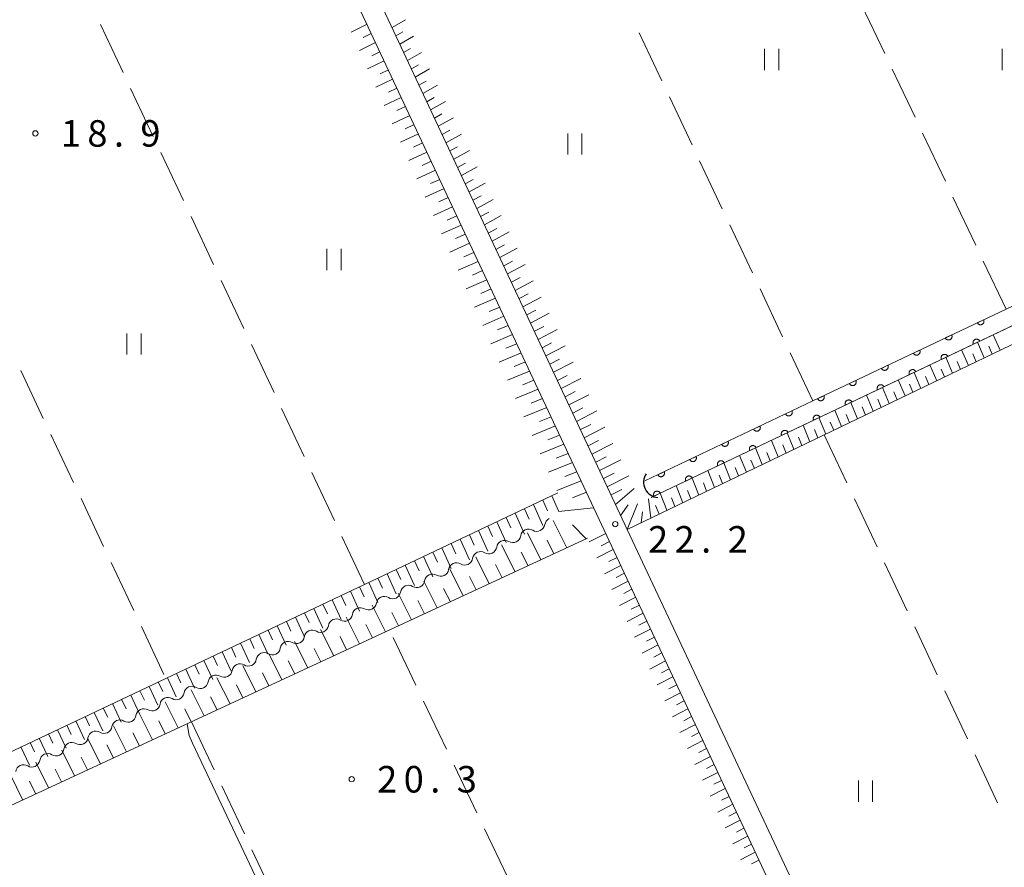
# Model space of a CAD drawing. Units: millimetres. Extents: x -78000 to -76000, y 37500 to 39000.
# Drawn here: x -77333 to -77194, y 37828 to 37948 of the extents above; entities that cross this region are included whole.
import ezdxf

# ---------------------------------------------------------------- set-up
doc = ezdxf.new("R2010")
doc.units = ezdxf.units.MM
for name, color, linetype, lineweight in [('210100_道路縁（街区線）', 7, 'Continuous', 15), ('421906_坑口（真形）', 7, 'Continuous', 30), ('510100_水涯線（河川、湖池等）（海岸線）', 7, 'Continuous', 15), ('510200_一条河川、細流', 7, 'Continuous', 15), ('610111_人工斜面(上)', 7, 'Continuous', 9), ('610199_人工斜面(中)', 7, 'Continuous', 9), ('611000_被覆(直)', 7, 'Continuous', 20), ('630200_耕地界', 7, 'Continuous', 9), ('631100_田', 7, 'Continuous', 9), ('710100_等高線（計曲線）', 7, 'Continuous', 20), ('731200_図化機測定による標高点', 7, 'Continuous', 20), ('731207_図化機測定による標高点（注記）', 7, 'Continuous', 20)]:
    doc.layers.add(name, color=color, linetype=linetype, lineweight=lineweight)
doc.styles.add('Style-WORKING', font='txt')

msp = doc.modelspace()

# ---------------------------------------------------------------- linework, layer by layer
at = {"layer": '210100_道路縁（街区線）', "flags": 128}
for points in [[(-77223.15, 37971.71), (-77199.09, 37981.98), (-77192.19, 37984.92), (-77176.38, 37991.93), (-77168.11, 37996.48), (-77171.09, 37999.35), (-77175.69, 38002.3), (-77182.15, 38006.02), (-77182.21, 38006.07), (-77186.89, 38009.75), (-77187.39, 38010.14), (-77193, 38015.06), (-77196.02, 38019.86), (-77196.62, 38021.76), (-77216.89, 38011.78), (-77225.08, 38007.75), (-77246.67, 37997.69), (-77293.83, 37974.77), (-77279.47, 37944.14), (-77247.53, 37876.02), (-77212.24, 37800.76)], [(-77333.75, 37743.81), (-77331.26, 37742.12), (-77328.37, 37739.32), (-77324.24, 37735.1), (-77324.06, 37734.92), (-77322.31, 37734.2), (-77319.37, 37733.93), (-77314.73, 37735), (-77216.63, 37780.47), (-77212.93, 37783.32), (-77211.78, 37787.55), (-77211.7, 37790.14), (-77212.45, 37793.65), (-77214.96, 37799.49), (-77295.95, 37972.22), (-77297.9, 37973.04)]]:
    msp.add_lwpolyline(points, dxfattribs=at)
at = {"layer": '421906_坑口（真形）'}
msp.add_arc((-77243.057709, 37882.675875), 2.165048, 146.051623, 266.053079, dxfattribs=at)
at = {"layer": '510100_水涯線（河川、湖池等）（海岸線）', "flags": 128}
for points in [[(-77125.29, 37939.85), (-77125.5, 37939.75), (-77165.78, 37920.59), (-77194.01, 37907.15), (-77221.31, 37894.16), (-77245.03, 37882.88)], [(-77123.68, 37937.85), (-77244.16, 37880.52)]]:
    msp.add_lwpolyline(points, dxfattribs=at)
at = {"layer": '510200_一条河川、細流', "extrusion": (0, 0, -1)}
for centre, start, end in [((77258.068275, 37876.513569), 8.79941, 64.969771), ((77261.466092, 37874.926958), 64.969771, 121.140132), ((77261.466092, 37874.926958), 8.79941, 64.969771), ((77264.86391, 37873.340347), 8.79941, 64.969771), ((77264.86391, 37873.340347), 64.969771, 121.140132), ((77268.261727, 37871.753735), 8.79941, 64.969771), ((77268.261727, 37871.753735), 64.969771, 121.140132), ((77271.659545, 37870.167124), 8.79941, 64.969771), ((77271.659545, 37870.167124), 64.969771, 121.140132), ((77275.057363, 37868.580512), 8.79941, 64.969771), ((77275.057363, 37868.580512), 64.969771, 121.140132), ((77278.45518, 37866.993901), 8.79941, 64.969771), ((77278.45518, 37866.993901), 64.969771, 121.140132), ((77281.853001, 37865.406894), 8.814973, 64.985334), ((77281.852998, 37865.40729), 64.969771, 121.140132), ((77285.25125, 37863.821205), 64.985334, 121.155695), ((77285.25125, 37863.821205), 8.814973, 64.985334), ((77288.649498, 37862.235517), 8.814973, 64.985334), ((77288.649498, 37862.235517), 64.985334, 121.155695), ((77292.047747, 37860.649829), 8.814973, 64.985334), ((77292.047747, 37860.649829), 64.985334, 121.155695), ((77295.445995, 37859.06414), 8.814973, 64.985334), ((77295.445995, 37859.06414), 64.985334, 121.155695), ((77298.844243, 37857.478452), 8.814973, 64.985334), ((77298.844243, 37857.478452), 64.985334, 121.155695), ((77302.242492, 37855.892764), 8.814973, 64.985334), ((77302.242492, 37855.892764), 64.985334, 121.155695), ((77305.64074, 37854.307075), 8.814973, 64.985334), ((77305.64074, 37854.307075), 64.985334, 121.155695), ((77309.038989, 37852.721387), 64.985334, 121.155695), ((77309.038989, 37852.721387), 8.814973, 64.985334), ((77312.437035, 37851.135527), 8.804831, 64.975192), ((77312.437237, 37851.135699), 64.985334, 121.155695), ((77315.835002, 37849.549237), 8.804831, 64.975192), ((77315.835002, 37849.549237), 64.975192, 121.145553), ((77319.23297, 37847.962948), 8.804831, 64.975192), ((77319.23297, 37847.962948), 64.975192, 121.145553), ((77322.630938, 37846.376658), 8.804831, 64.975192), ((77322.630938, 37846.376658), 64.975192, 121.145553), ((77326.028905, 37844.790368), 8.804831, 64.975192), ((77326.028905, 37844.790368), 64.975192, 121.145553), ((77329.426873, 37843.204078), 8.804831, 64.975192), ((77329.426873, 37843.204078), 64.975192, 121.145553), ((77332.824841, 37841.617788), 64.975192, 121.145553), ((77332.824841, 37841.617788), 8.804831, 64.975192)]:
    msp.add_arc(centre, 1.127969, start, end, dxfattribs=at)
at = {"layer": '510200_一条河川、細流'}
for centre, start, end in [((-77260.29936, 37876.859949), 238.910621, 351.149837), ((-77263.697177, 37875.273337), 238.910621, 351.149837), ((-77267.094995, 37873.686726), 238.910621, 351.149837), ((-77270.492812, 37872.100115), 238.910621, 351.149837), ((-77273.89063, 37870.513503), 238.910621, 351.149837), ((-77277.288448, 37868.926892), 238.910621, 351.149837), ((-77280.686265, 37867.34028), 238.910621, 351.149837), ((-77284.083992, 37865.753879), 238.895057, 351.134274), ((-77287.48224, 37864.168191), 238.895057, 351.134274), ((-77290.880489, 37862.582503), 238.895057, 351.134274), ((-77294.278737, 37860.996814), 238.895057, 351.134274), ((-77297.676986, 37859.411126), 238.895057, 351.134274), ((-77301.075234, 37857.825437), 238.895057, 351.134274), ((-77304.473483, 37856.239749), 238.895057, 351.134274), ((-77307.871731, 37854.654061), 238.895057, 351.134274), ((-77311.26998, 37853.068372), 238.895057, 351.134274), ((-77314.668087, 37851.482118), 238.9052, 351.144416), ((-77318.066054, 37849.895828), 238.9052, 351.144416), ((-77321.464022, 37848.309538), 238.9052, 351.144416), ((-77324.86199, 37846.723248), 238.9052, 351.144416), ((-77328.259958, 37845.136958), 238.9052, 351.144416), ((-77331.657925, 37843.550668), 238.9052, 351.144416)]:
    msp.add_arc(centre, 1.129844, start, end, dxfattribs=at)
at = {"layer": '610111_人工斜面(上)', "flags": 128}
for points in [[(-77122.33, 37936.15), (-77247.53, 37876.02), (-77279.47, 37944.14), (-77293.83, 37974.77)], [(-77297.9, 37973.04), (-77295.95, 37972.22), (-77214.96, 37799.49), (-77212.45, 37793.65), (-77211.7, 37790.14), (-77211.78, 37787.55), (-77212.93, 37783.32), (-77216.63, 37780.47), (-77314.73, 37735), (-77319.37, 37733.93), (-77322.31, 37734.2), (-77324.06, 37734.92), (-77324.24, 37735.1), (-77328.37, 37739.32), (-77331.26, 37742.12), (-77333.75, 37743.81), (-77353.88, 37751.59)], [(-77453.09, 37788.55), (-77424.83, 37801.92), (-77396.33, 37815.4), (-77368.8, 37828.43), (-77340.42, 37841.85), (-77312.73, 37854.95), (-77284.64, 37868.24), (-77257.33, 37881.17)], [(-77253.15, 37874.76), (-77392.36, 37810.24), (-77369.42, 37759.04)]]:
    msp.add_lwpolyline(points, dxfattribs=at)
at = {"layer": '610199_人工斜面(中)', "flags": 128}
for points in [[(-77284.3, 37947.39), (-77286.54, 37946.3)], [(-77280.77, 37946.92), (-77278.86, 37948.01)], [(-77283.7, 37946.1), (-77284.83, 37945.55)], [(-77280.23, 37945.75), (-77279.26, 37946.31)], [(-77279.68, 37944.59), (-77277.74, 37945.7)], [(-77283.09, 37944.81), (-77285.38, 37943.71)], [(-77282.49, 37943.52), (-77283.64, 37942.96)], [(-77279.14, 37943.43), (-77278.16, 37943.99)], [(-77278.59, 37942.27), (-77276.62, 37943.39)], [(-77281.89, 37942.23), (-77284.22, 37941.11)], [(-77278.04, 37941.11), (-77277.05, 37941.67)], [(-77281.28, 37940.94), (-77282.46, 37940.38)], [(-77277.5, 37939.94), (-77275.49, 37941.08)], [(-77280.68, 37939.65), (-77283.05, 37938.52)], [(-77276.96, 37938.78), (-77275.94, 37939.36)], [(-77276.41, 37937.62), (-77274.36, 37938.78)], [(-77280.07, 37938.36), (-77281.27, 37937.8)], [(-77279.47, 37937.07), (-77281.89, 37935.93)], [(-77275.87, 37936.46), (-77274.83, 37937.04)], [(-77275.32, 37935.3), (-77273.23, 37936.47)], [(-77278.86, 37935.79), (-77280.09, 37935.21)], [(-77274.78, 37934.14), (-77273.72, 37934.73)], [(-77278.26, 37934.5), (-77280.73, 37933.34)], [(-77277.65, 37933.21), (-77278.9, 37932.63)], [(-77274.23, 37932.98), (-77272.1, 37934.17)], [(-77277.05, 37931.92), (-77279.57, 37930.75)], [(-77273.69, 37931.82), (-77272.61, 37932.42)], [(-77273.15, 37930.66), (-77270.97, 37931.86)], [(-77276.45, 37930.63), (-77277.72, 37930.04)], [(-77275.84, 37929.34), (-77278.41, 37928.16)], [(-77272.6, 37929.5), (-77271.51, 37930.1)], [(-77272.06, 37928.34), (-77269.84, 37929.56)], [(-77275.24, 37928.05), (-77276.53, 37927.46)], [(-77271.51, 37927.18), (-77270.4, 37927.79)], [(-77274.63, 37926.76), (-77277.25, 37925.57)], [(-77270.97, 37926.02), (-77268.72, 37927.26)], [(-77274.03, 37925.47), (-77275.35, 37924.88)], [(-77270.43, 37924.86), (-77269.29, 37925.48)], [(-77269.88, 37923.7), (-77267.59, 37924.95)], [(-77273.42, 37924.19), (-77276.08, 37922.98)], [(-77272.82, 37922.9), (-77274.16, 37922.29)], [(-77269.34, 37922.54), (-77268.18, 37923.17)], [(-77268.79, 37921.38), (-77266.46, 37922.65)], [(-77272.22, 37921.61), (-77274.92, 37920.39)], [(-77268.25, 37920.22), (-77267.07, 37920.86)], [(-77271.61, 37920.32), (-77272.98, 37919.71)], [(-77267.71, 37919.06), (-77265.33, 37920.35)], [(-77271.01, 37919.03), (-77273.76, 37917.8)], [(-77267.17, 37917.9), (-77265.97, 37918.55)], [(-77266.62, 37916.74), (-77264.21, 37918.05)], [(-77269.8, 37916.45), (-77272.6, 37915.21)], [(-77270.4, 37917.74), (-77271.79, 37917.13)], [(-77269.19, 37915.16), (-77270.61, 37914.54)], [(-77266.08, 37915.59), (-77264.86, 37916.24)], [(-77265.54, 37914.43), (-77263.08, 37915.75)], [(-77268.59, 37913.87), (-77271.44, 37912.63)], [(-77264.99, 37913.27), (-77263.75, 37913.93)], [(-77267.98, 37912.58), (-77269.42, 37911.96)], [(-77264.45, 37912.11), (-77261.95, 37913.45)], [(-77267.38, 37911.29), (-77270.28, 37910.03)], [(-77263.91, 37910.95), (-77262.65, 37911.62)], [(-77263.36, 37909.79), (-77260.82, 37911.15)], [(-77266.78, 37910), (-77268.23, 37909.37)], [(-77266.17, 37908.71), (-77269.12, 37907.44)], [(-77262.82, 37908.64), (-77261.54, 37909.32)], [(-77262.28, 37907.48), (-77259.7, 37908.85)], [(-77265.56, 37907.42), (-77267.05, 37906.79)], [(-77261.74, 37906.32), (-77260.43, 37907.01)], [(-77264.96, 37906.13), (-77267.95, 37904.85)], [(-77261.19, 37905.17), (-77258.57, 37906.55)], [(-77264.36, 37904.84), (-77265.86, 37904.2)], [(-77260.65, 37904.01), (-77259.33, 37904.7)], [(-77260.11, 37902.85), (-77257.45, 37904.25)], [(-77263.75, 37903.55), (-77266.79, 37902.26)], [(-77194.85, 37901.32), (-77195.81, 37903.53)], [(-77263.15, 37902.26), (-77264.68, 37901.61)], [(-77259.56, 37901.69), (-77258.22, 37902.39)], [(-77259.02, 37900.54), (-77256.32, 37901.95)], [(-77199.32, 37899.17), (-77200.29, 37901.4)], [(-77197.09, 37900.24), (-77198.05, 37902.46)], [(-77195.97, 37900.78), (-77196.45, 37901.89)], [(-77262.54, 37900.97), (-77265.63, 37899.67)], [(-77258.48, 37899.38), (-77257.12, 37900.09)], [(-77201.56, 37898.1), (-77202.52, 37900.33)], [(-77200.44, 37898.63), (-77200.92, 37899.75)], [(-77198.21, 37899.71), (-77198.69, 37900.82)], [(-77261.33, 37898.39), (-77264.47, 37897.08)], [(-77261.93, 37899.68), (-77263.49, 37899.03)], [(-77257.94, 37898.22), (-77255.19, 37899.65)], [(-77203.8, 37897.02), (-77204.76, 37899.27)], [(-77202.68, 37897.56), (-77203.16, 37898.68)], [(-77260.72, 37897.1), (-77262.31, 37896.44)], [(-77257.4, 37897.07), (-77256.01, 37897.78)], [(-77256.85, 37895.91), (-77254.07, 37897.35)], [(-77208.28, 37894.87), (-77209.24, 37897.14)], [(-77206.04, 37895.94), (-77207, 37898.2)], [(-77204.92, 37896.48), (-77205.4, 37897.61)], [(-77260.12, 37895.81), (-77263.31, 37894.49)], [(-77210.52, 37893.79), (-77211.48, 37896.07)], [(-77207.16, 37895.41), (-77207.64, 37896.54)], [(-77259.51, 37894.51), (-77261.12, 37893.85)], [(-77256.31, 37894.75), (-77254.91, 37895.48)], [(-77255.77, 37893.6), (-77252.94, 37895.05)], [(-77212.76, 37892.72), (-77213.72, 37895)], [(-77211.64, 37893.25), (-77212.12, 37894.4)], [(-77209.4, 37894.33), (-77209.88, 37895.47)], [(-77258.91, 37893.22), (-77262.14, 37891.9)], [(-77255.23, 37892.44), (-77253.8, 37893.17)], [(-77217.24, 37890.56), (-77218.2, 37892.87)], [(-77215, 37891.64), (-77215.96, 37893.94)], [(-77213.88, 37892.18), (-77214.36, 37893.32)], [(-77258.3, 37891.93), (-77259.93, 37891.27)], [(-77254.68, 37891.28), (-77251.82, 37892.75)], [(-77219.48, 37889.49), (-77220.44, 37891.81)], [(-77216.12, 37891.1), (-77216.6, 37892.25)], [(-77257.69, 37890.64), (-77260.98, 37889.3)], [(-77254.14, 37890.13), (-77252.7, 37890.86)], [(-77253.6, 37888.97), (-77250.69, 37890.45)], [(-77221.72, 37888.41), (-77222.68, 37890.74)], [(-77220.6, 37888.95), (-77221.08, 37890.11)], [(-77218.36, 37890.03), (-77218.84, 37891.18)], [(-77257.09, 37889.35), (-77258.74, 37888.68)], [(-77226.21, 37886.26), (-77227.17, 37888.6)], [(-77223.97, 37887.33), (-77224.92, 37889.67)], [(-77222.84, 37887.87), (-77223.32, 37889.04)], [(-77256.48, 37888.05), (-77259.82, 37886.71)], [(-77253.06, 37887.82), (-77251.59, 37888.56)], [(-77252.52, 37886.66), (-77249.56, 37888.16)], [(-77228.45, 37885.18), (-77229.41, 37887.54)], [(-77225.09, 37886.79), (-77225.57, 37887.97)], [(-77255.88, 37886.76), (-77257.56, 37886.09)], [(-77251.97, 37885.5), (-77250.49, 37886.25)], [(-77251.43, 37884.35), (-77248.44, 37885.86)], [(-77230.7, 37884.1), (-77231.65, 37886.47)], [(-77229.57, 37884.64), (-77230.05, 37885.82)], [(-77227.33, 37885.72), (-77227.81, 37886.89)], [(-77255.27, 37885.47), (-77258.65, 37884.12)], [(-77232.94, 37883.02), (-77233.9, 37885.4)], [(-77231.82, 37883.56), (-77232.29, 37884.75)], [(-77254.66, 37884.17), (-77256.37, 37883.5)], [(-77250.89, 37883.19), (-77249.38, 37883.95)], [(-77250.35, 37882.04), (-77247.31, 37883.56)], [(-77237.43, 37880.87), (-77238.38, 37883.27)], [(-77235.18, 37881.95), (-77236.14, 37884.34)], [(-77234.06, 37882.49), (-77234.54, 37883.68)], [(-77254.06, 37882.88), (-77257.49, 37881.52)], [(-77249.81, 37880.88), (-77248.28, 37881.64)], [(-77249.18, 37879.54), (-77246.54, 37881.79)], [(-77239.67, 37879.79), (-77240.63, 37882.2)], [(-77236.31, 37881.41), (-77236.78, 37882.6)], [(-77258.19, 37880.76), (-77257.25, 37878.66)], [(-77253.3, 37881.27), (-77255.27, 37880.49)], [(-77244.2, 37877.62), (-77244.53, 37880.34)], [(-77241.92, 37878.71), (-77242.87, 37881.13)], [(-77240.8, 37879.25), (-77241.27, 37880.46)], [(-77238.55, 37880.33), (-77239.03, 37881.53)], [(-77262.07, 37878.92), (-77261.41, 37877.44)], [(-77260.78, 37879.53), (-77259.45, 37876.56)], [(-77259.48, 37880.15), (-77258.82, 37878.66)], [(-77252.28, 37879.08), (-77257.27, 37878.56)], [(-77248.46, 37878.02), (-77247.41, 37879.48)], [(-77247.52, 37876.02), (-77246.06, 37879.61)], [(-77243.04, 37878.17), (-77243.52, 37879.38)], [(-77264.66, 37877.7), (-77264, 37876.22)], [(-77263.37, 37878.31), (-77262.04, 37875.35)], [(-77245.58, 37876.95), (-77245.37, 37878.5)], [(-77267.25, 37876.47), (-77266.59, 37875.01)], [(-77265.95, 37877.09), (-77264.63, 37874.14)], [(-77256.06, 37873.41), (-77257.98, 37877.25)], [(-77253.33, 37874.67), (-77255.27, 37876.68)], [(-77269.83, 37875.25), (-77269.17, 37873.79)], [(-77268.54, 37875.86), (-77267.22, 37872.93)], [(-77259.72, 37871.71), (-77261.63, 37875.54)], [(-77250.57, 37875.44), (-77252.9, 37874.24)], [(-77273.72, 37873.41), (-77272.4, 37870.51)], [(-77272.42, 37874.03), (-77271.76, 37872.57)], [(-77271.13, 37874.64), (-77269.81, 37871.72)], [(-77263.38, 37870.02), (-77265.29, 37873.84)], [(-77257.89, 37872.56), (-77258.85, 37874.48)], [(-77250.04, 37874.31), (-77251.2, 37873.71)], [(-77276.3, 37872.19), (-77274.99, 37869.31)], [(-77275.01, 37872.8), (-77274.35, 37871.36)], [(-77267.04, 37868.32), (-77268.94, 37872.13)], [(-77261.55, 37870.87), (-77262.51, 37872.78)], [(-77249.51, 37873.18), (-77251.83, 37871.99)], [(-77248.98, 37872.06), (-77250.14, 37871.46)], [(-77278.89, 37870.97), (-77277.58, 37868.1)], [(-77277.6, 37871.58), (-77276.94, 37870.14)], [(-77265.21, 37869.17), (-77266.16, 37871.07)], [(-77248.46, 37870.93), (-77250.76, 37869.75)], [(-77282.77, 37869.13), (-77282.12, 37867.71)], [(-77281.48, 37869.74), (-77280.17, 37866.89)], [(-77280.18, 37870.35), (-77279.53, 37868.92)], [(-77270.7, 37866.62), (-77272.6, 37870.42)], [(-77268.87, 37867.47), (-77269.82, 37869.37)], [(-77247.93, 37869.81), (-77249.08, 37869.22)], [(-77285.36, 37867.91), (-77284.71, 37866.49)], [(-77284.06, 37868.52), (-77282.76, 37865.68)], [(-77274.37, 37864.93), (-77276.26, 37868.71)], [(-77247.4, 37868.68), (-77249.7, 37867.5)], [(-77287.94, 37866.68), (-77287.3, 37865.27)], [(-77286.65, 37867.29), (-77285.36, 37864.47)], [(-77278.03, 37863.23), (-77279.91, 37867.01)], [(-77272.53, 37865.77), (-77273.48, 37867.67)], [(-77246.34, 37866.43), (-77248.63, 37865.26)], [(-77246.87, 37867.56), (-77248.02, 37866.97)], [(-77290.53, 37865.46), (-77289.89, 37864.06)], [(-77289.24, 37866.07), (-77287.95, 37863.26)], [(-77281.69, 37861.53), (-77283.57, 37865.3)], [(-77276.2, 37864.08), (-77277.14, 37865.97)], [(-77245.82, 37865.31), (-77246.96, 37864.72)], [(-77294.41, 37863.62), (-77293.13, 37860.84)], [(-77293.12, 37864.24), (-77292.47, 37862.84)], [(-77291.82, 37864.85), (-77290.54, 37862.05)], [(-77285.35, 37859.83), (-77287.23, 37863.59)], [(-77279.86, 37862.38), (-77280.8, 37864.27)], [(-77245.29, 37864.18), (-77247.56, 37863.01)], [(-77297, 37862.4), (-77295.72, 37859.63)], [(-77295.7, 37863.01), (-77295.06, 37861.62)], [(-77283.52, 37860.68), (-77284.46, 37862.56)], [(-77244.76, 37863.05), (-77245.9, 37862.47)], [(-77299.58, 37861.17), (-77298.31, 37858.42)], [(-77298.29, 37861.79), (-77297.65, 37860.41)], [(-77289.01, 37858.14), (-77290.88, 37861.89)], [(-77287.18, 37858.99), (-77288.12, 37860.86)], [(-77244.23, 37861.93), (-77246.5, 37860.77)], [(-77243.7, 37860.8), (-77244.83, 37860.22)], [(-77302.17, 37859.95), (-77300.9, 37857.21)], [(-77300.88, 37860.56), (-77300.24, 37859.19)], [(-77292.67, 37856.44), (-77294.54, 37860.18)], [(-77243.18, 37859.68), (-77245.43, 37858.52)], [(-77306.05, 37858.12), (-77305.42, 37856.76)], [(-77304.76, 37858.73), (-77303.49, 37856)], [(-77303.46, 37859.34), (-77302.83, 37857.97)], [(-77296.34, 37854.74), (-77298.19, 37858.47)], [(-77290.84, 37857.29), (-77291.78, 37859.16)], [(-77242.65, 37858.55), (-77243.77, 37857.97)], [(-77308.64, 37856.89), (-77308.01, 37855.54)], [(-77307.34, 37857.5), (-77306.08, 37854.79)], [(-77300, 37853.05), (-77301.85, 37856.77)], [(-77294.5, 37855.59), (-77295.43, 37857.46)], [(-77242.12, 37857.43), (-77244.36, 37856.27)], [(-77311.22, 37855.67), (-77310.59, 37854.32)], [(-77309.93, 37856.28), (-77308.67, 37853.58)], [(-77298.17, 37853.89), (-77299.09, 37855.76)], [(-77241.59, 37856.3), (-77242.71, 37855.73)], [(-77315.1, 37853.83), (-77313.85, 37851.17)], [(-77313.81, 37854.45), (-77313.18, 37853.11)], [(-77312.51, 37855.06), (-77311.26, 37852.37)], [(-77303.66, 37851.35), (-77305.51, 37855.06)], [(-77301.83, 37852.2), (-77302.75, 37854.06)], [(-77241.07, 37855.17), (-77243.29, 37854.03)], [(-77240.54, 37854.05), (-77241.65, 37853.48)], [(-77317.69, 37852.61), (-77316.44, 37849.96)], [(-77316.4, 37853.22), (-77315.77, 37851.89)], [(-77307.32, 37849.65), (-77309.16, 37853.35)], [(-77240.01, 37852.92), (-77242.23, 37851.78)], [(-77320.27, 37851.39), (-77319.03, 37848.75)], [(-77318.98, 37852), (-77318.36, 37850.67)], [(-77310.98, 37847.95), (-77312.82, 37851.65)], [(-77305.49, 37850.5), (-77306.41, 37852.35)], [(-77239.48, 37851.8), (-77240.59, 37851.23)], [(-77322.86, 37850.16), (-77321.62, 37847.54)], [(-77321.57, 37850.77), (-77320.95, 37849.46)], [(-77314.64, 37846.26), (-77316.47, 37849.94)], [(-77309.15, 37848.8), (-77310.07, 37850.65)], [(-77238.95, 37850.67), (-77241.16, 37849.54)], [(-77326.74, 37848.33), (-77326.12, 37847.03)], [(-77325.45, 37848.94), (-77324.21, 37846.33)], [(-77324.15, 37849.55), (-77323.54, 37848.24)], [(-77312.81, 37847.11), (-77313.73, 37848.95)], [(-77237.9, 37848.42), (-77240.09, 37847.29)], [(-77238.43, 37849.55), (-77239.53, 37848.98)], [(-77329.33, 37847.1), (-77328.71, 37845.81)], [(-77328.03, 37847.71), (-77326.81, 37845.12)], [(-77318.3, 37844.56), (-77320.13, 37848.23)], [(-77316.47, 37845.41), (-77317.39, 37847.25)], [(-77237.37, 37847.29), (-77238.47, 37846.73)], [(-77331.91, 37845.88), (-77331.3, 37844.59)], [(-77330.62, 37846.49), (-77329.4, 37843.91)], [(-77321.97, 37842.86), (-77323.79, 37846.53)], [(-77320.13, 37843.71), (-77321.05, 37845.55)], [(-77236.84, 37846.17), (-77239.02, 37845.05)], [(-77333.21, 37845.27), (-77331.99, 37842.7)], [(-77325.63, 37841.17), (-77327.44, 37844.82)], [(-77236.32, 37845.04), (-77237.4, 37844.48)], [(-77329.29, 37839.47), (-77331.1, 37843.11)], [(-77323.8, 37842.02), (-77324.7, 37843.84)], [(-77235.79, 37843.92), (-77237.96, 37842.8)], [(-77235.26, 37842.79), (-77236.34, 37842.24)], [(-77332.95, 37837.77), (-77334.75, 37841.41)], [(-77327.46, 37840.32), (-77328.36, 37842.14)], [(-77234.73, 37841.67), (-77236.89, 37840.56)], [(-77331.12, 37838.62), (-77332.02, 37840.44)], [(-77234.2, 37840.54), (-77235.28, 37839.99)], [(-77233.68, 37839.42), (-77235.82, 37838.31)], [(-77232.62, 37837.16), (-77234.75, 37836.06)], [(-77233.15, 37838.29), (-77234.22, 37837.74)], [(-77232.09, 37836.04), (-77233.16, 37835.49)], [(-77231.57, 37834.91), (-77233.69, 37833.82)], [(-77231.04, 37833.79), (-77232.09, 37833.24)], [(-77230.51, 37832.66), (-77232.62, 37831.57)], [(-77229.45, 37830.41), (-77231.55, 37829.33)], [(-77229.98, 37831.53), (-77231.03, 37830.99)], [(-77228.93, 37829.28), (-77229.97, 37828.74)]]:
    msp.add_lwpolyline(points, dxfattribs=at)
at = {"layer": '611000_被覆(直)'}
msp.add_line((-77123.68, 37937.85), (-77244.16, 37880.52), dxfattribs=at)
at = {"layer": '611000_被覆(直)', "flags": 128}
for points in [[(-77245.03, 37882.88), (-77221.31, 37894.16), (-77194.01, 37907.15), (-77165.78, 37920.59), (-77125.5, 37939.75), (-77125.29, 37939.85)], [(-77197.169, 37905.647), (-77198.072, 37905.217)], [(-77198.072, 37905.217), (-77198.051, 37905.178), (-77198.027, 37905.142), (-77198.001, 37905.108), (-77197.971, 37905.076), (-77197.939, 37905.047), (-77197.904, 37905.02), (-77197.867, 37904.997), (-77197.828, 37904.978), (-77197.788, 37904.96), (-77197.746, 37904.948), (-77197.704, 37904.938), (-77197.66, 37904.934), (-77197.616, 37904.932), (-77197.573, 37904.934), (-77197.53, 37904.94), (-77197.488, 37904.95), (-77197.446, 37904.963), (-77197.406, 37904.981), (-77197.367, 37905.001), (-77197.331, 37905.025), (-77197.297, 37905.051), (-77197.264, 37905.081), (-77197.235, 37905.114), (-77197.209, 37905.148), (-77197.185, 37905.185), (-77197.166, 37905.224), (-77197.149, 37905.264), (-77197.137, 37905.307), (-77197.127, 37905.349), (-77197.122, 37905.392), (-77197.121, 37905.436), (-77197.123, 37905.48), (-77197.129, 37905.523), (-77197.139, 37905.565), (-77197.152, 37905.606), (-77197.169, 37905.647)], [(-77201.684, 37903.499), (-77202.587, 37903.069)], [(-77202.587, 37903.069), (-77202.566, 37903.03), (-77202.542, 37902.994), (-77202.516, 37902.96), (-77202.486, 37902.927), (-77202.454, 37902.899), (-77202.419, 37902.872), (-77202.382, 37902.848), (-77202.343, 37902.829), (-77202.303, 37902.812), (-77202.261, 37902.8), (-77202.218, 37902.79), (-77202.175, 37902.785), (-77202.131, 37902.784), (-77202.088, 37902.786), (-77202.044, 37902.792), (-77202.003, 37902.802), (-77201.961, 37902.815), (-77201.921, 37902.832), (-77201.882, 37902.853), (-77201.846, 37902.877), (-77201.811, 37902.903), (-77201.779, 37902.933), (-77201.75, 37902.965), (-77201.724, 37903), (-77201.7, 37903.037), (-77201.681, 37903.076), (-77201.664, 37903.116), (-77201.652, 37903.158), (-77201.642, 37903.201), (-77201.637, 37903.244), (-77201.636, 37903.288), (-77201.638, 37903.331), (-77201.644, 37903.375), (-77201.654, 37903.417), (-77201.667, 37903.458), (-77201.684, 37903.499)], [(-77197.724, 37902.616), (-77197.745, 37902.655), (-77197.769, 37902.691), (-77197.795, 37902.725), (-77197.825, 37902.758), (-77197.858, 37902.787), (-77197.892, 37902.813), (-77197.929, 37902.837), (-77197.968, 37902.856), (-77198.008, 37902.873), (-77198.051, 37902.885), (-77198.093, 37902.895), (-77198.136, 37902.9), (-77198.18, 37902.901), (-77198.223, 37902.899), (-77198.267, 37902.893), (-77198.309, 37902.883), (-77198.35, 37902.87), (-77198.391, 37902.853), (-77198.43, 37902.832), (-77198.466, 37902.808), (-77198.5, 37902.782), (-77198.532, 37902.752), (-77198.561, 37902.72), (-77198.588, 37902.685), (-77198.611, 37902.648), (-77198.63, 37902.609), (-77198.648, 37902.569), (-77198.66, 37902.527), (-77198.669, 37902.484), (-77198.674, 37902.441), (-77198.676, 37902.397), (-77198.674, 37902.354), (-77198.668, 37902.31), (-77198.658, 37902.269), (-77198.645, 37902.227), (-77198.627, 37902.187)], [(-77198.627, 37902.187), (-77197.724, 37902.616)], [(-77206.199, 37901.35), (-77207.102, 37900.921)], [(-77207.102, 37900.921), (-77207.081, 37900.882), (-77207.057, 37900.845), (-77207.031, 37900.811), (-77207.001, 37900.779), (-77206.969, 37900.75), (-77206.934, 37900.724), (-77206.897, 37900.7), (-77206.858, 37900.681), (-77206.818, 37900.664), (-77206.776, 37900.652), (-77206.733, 37900.642), (-77206.69, 37900.637), (-77206.646, 37900.636), (-77206.603, 37900.637), (-77206.559, 37900.644), (-77206.518, 37900.654), (-77206.476, 37900.667), (-77206.436, 37900.684), (-77206.397, 37900.705), (-77206.36, 37900.728), (-77206.326, 37900.755), (-77206.294, 37900.784), (-77206.265, 37900.817), (-77206.239, 37900.852), (-77206.215, 37900.888), (-77206.196, 37900.927), (-77206.179, 37900.968), (-77206.167, 37901.01), (-77206.157, 37901.052), (-77206.152, 37901.096), (-77206.151, 37901.139), (-77206.153, 37901.183), (-77206.159, 37901.226), (-77206.169, 37901.268), (-77206.182, 37901.31), (-77206.199, 37901.35)], [(-77202.239, 37900.468), (-77202.26, 37900.507), (-77202.284, 37900.543), (-77202.31, 37900.577), (-77202.34, 37900.609), (-77202.372, 37900.638), (-77202.407, 37900.665), (-77202.444, 37900.688), (-77202.483, 37900.707), (-77202.523, 37900.725), (-77202.566, 37900.737), (-77202.608, 37900.747), (-77202.651, 37900.751), (-77202.695, 37900.753), (-77202.738, 37900.751), (-77202.782, 37900.745), (-77202.824, 37900.735), (-77202.865, 37900.722), (-77202.906, 37900.704), (-77202.945, 37900.684), (-77202.981, 37900.66), (-77203.015, 37900.634), (-77203.047, 37900.604), (-77203.076, 37900.571), (-77203.103, 37900.537), (-77203.126, 37900.5), (-77203.145, 37900.461), (-77203.163, 37900.421), (-77203.175, 37900.378), (-77203.184, 37900.336), (-77203.189, 37900.293), (-77203.191, 37900.249), (-77203.189, 37900.205), (-77203.182, 37900.162), (-77203.172, 37900.12), (-77203.159, 37900.079), (-77203.142, 37900.038)], [(-77203.142, 37900.038), (-77202.239, 37900.468)], [(-77210.714, 37899.202), (-77211.617, 37898.772)], [(-77211.617, 37898.772), (-77211.596, 37898.733), (-77211.572, 37898.697), (-77211.546, 37898.663), (-77211.516, 37898.631), (-77211.484, 37898.602), (-77211.449, 37898.575), (-77211.412, 37898.552), (-77211.373, 37898.533), (-77211.333, 37898.515), (-77211.291, 37898.503), (-77211.248, 37898.494), (-77211.205, 37898.489), (-77211.161, 37898.487), (-77211.118, 37898.489), (-77211.074, 37898.495), (-77211.033, 37898.505), (-77210.991, 37898.518), (-77210.951, 37898.536), (-77210.912, 37898.556), (-77210.875, 37898.58), (-77210.841, 37898.606), (-77210.809, 37898.636), (-77210.78, 37898.669), (-77210.754, 37898.703), (-77210.73, 37898.74), (-77210.711, 37898.779), (-77210.694, 37898.819), (-77210.682, 37898.862), (-77210.672, 37898.904), (-77210.667, 37898.947), (-77210.666, 37898.991), (-77210.667, 37899.035), (-77210.674, 37899.078), (-77210.684, 37899.12), (-77210.697, 37899.161), (-77210.714, 37899.202)], [(-77206.754, 37898.319), (-77206.775, 37898.358), (-77206.799, 37898.395), (-77206.825, 37898.429), (-77206.855, 37898.461), (-77206.887, 37898.49), (-77206.922, 37898.516), (-77206.959, 37898.54), (-77206.998, 37898.559), (-77207.038, 37898.576), (-77207.08, 37898.588), (-77207.123, 37898.598), (-77207.166, 37898.603), (-77207.21, 37898.604), (-77207.253, 37898.602), (-77207.297, 37898.596), (-77207.339, 37898.586), (-77207.38, 37898.573), (-77207.421, 37898.556), (-77207.459, 37898.535), (-77207.496, 37898.511), (-77207.53, 37898.485), (-77207.562, 37898.455), (-77207.591, 37898.423), (-77207.618, 37898.388), (-77207.641, 37898.351), (-77207.66, 37898.312), (-77207.678, 37898.272), (-77207.69, 37898.23), (-77207.699, 37898.188), (-77207.704, 37898.144), (-77207.705, 37898.1), (-77207.704, 37898.057), (-77207.697, 37898.014), (-77207.687, 37897.972), (-77207.674, 37897.93), (-77207.657, 37897.89)], [(-77215.229, 37897.054), (-77216.132, 37896.624)], [(-77216.132, 37896.624), (-77216.111, 37896.585), (-77216.087, 37896.549), (-77216.061, 37896.515), (-77216.031, 37896.482), (-77215.999, 37896.454), (-77215.964, 37896.427), (-77215.927, 37896.403), (-77215.888, 37896.384), (-77215.848, 37896.367), (-77215.806, 37896.355), (-77215.763, 37896.345), (-77215.72, 37896.34), (-77215.676, 37896.339), (-77215.633, 37896.341), (-77215.589, 37896.347), (-77215.547, 37896.357), (-77215.506, 37896.37), (-77215.465, 37896.387), (-77215.427, 37896.408), (-77215.39, 37896.432), (-77215.356, 37896.458), (-77215.324, 37896.488), (-77215.295, 37896.52), (-77215.269, 37896.555), (-77215.245, 37896.592), (-77215.226, 37896.631), (-77215.209, 37896.671), (-77215.197, 37896.713), (-77215.187, 37896.756), (-77215.182, 37896.799), (-77215.181, 37896.843), (-77215.182, 37896.886), (-77215.189, 37896.93), (-77215.199, 37896.972), (-77215.212, 37897.013), (-77215.229, 37897.054)], [(-77207.657, 37897.89), (-77206.754, 37898.319)], [(-77211.269, 37896.171), (-77211.29, 37896.21), (-77211.314, 37896.246), (-77211.34, 37896.28), (-77211.37, 37896.313), (-77211.402, 37896.341), (-77211.437, 37896.368), (-77211.474, 37896.391), (-77211.513, 37896.411), (-77211.553, 37896.428), (-77211.595, 37896.44), (-77211.638, 37896.45), (-77211.681, 37896.455), (-77211.725, 37896.456), (-77211.768, 37896.454), (-77211.812, 37896.448), (-77211.853, 37896.438), (-77211.895, 37896.425), (-77211.935, 37896.408), (-77211.974, 37896.387), (-77212.011, 37896.363), (-77212.045, 37896.337), (-77212.077, 37896.307), (-77212.106, 37896.275), (-77212.132, 37896.24), (-77212.156, 37896.203), (-77212.175, 37896.164), (-77212.192, 37896.124), (-77212.204, 37896.081), (-77212.214, 37896.039), (-77212.219, 37895.996), (-77212.22, 37895.952), (-77212.219, 37895.909), (-77212.212, 37895.865), (-77212.202, 37895.823), (-77212.189, 37895.782), (-77212.172, 37895.741)], [(-77212.172, 37895.741), (-77211.269, 37896.171)], [(-77219.744, 37894.905), (-77220.647, 37894.476)], [(-77220.647, 37894.476), (-77220.626, 37894.437), (-77220.602, 37894.4), (-77220.576, 37894.366), (-77220.546, 37894.334), (-77220.514, 37894.305), (-77220.479, 37894.279), (-77220.442, 37894.255), (-77220.403, 37894.236), (-77220.363, 37894.219), (-77220.321, 37894.207), (-77220.278, 37894.197), (-77220.235, 37894.192), (-77220.191, 37894.191), (-77220.148, 37894.193), (-77220.104, 37894.199), (-77220.062, 37894.209), (-77220.021, 37894.222), (-77219.98, 37894.239), (-77219.942, 37894.26), (-77219.905, 37894.284), (-77219.871, 37894.31), (-77219.839, 37894.339), (-77219.81, 37894.372), (-77219.783, 37894.407), (-77219.76, 37894.444), (-77219.741, 37894.482), (-77219.724, 37894.523), (-77219.711, 37894.565), (-77219.702, 37894.607), (-77219.697, 37894.651), (-77219.696, 37894.695), (-77219.697, 37894.738), (-77219.704, 37894.781), (-77219.714, 37894.823), (-77219.727, 37894.865), (-77219.744, 37894.905)], [(-77215.784, 37894.023), (-77215.805, 37894.061), (-77215.829, 37894.098), (-77215.855, 37894.132), (-77215.885, 37894.164), (-77215.917, 37894.193), (-77215.952, 37894.22), (-77215.989, 37894.243), (-77216.028, 37894.262), (-77216.068, 37894.28), (-77216.11, 37894.292), (-77216.153, 37894.301), (-77216.196, 37894.306), (-77216.24, 37894.307), (-77216.283, 37894.306), (-77216.327, 37894.299), (-77216.368, 37894.289), (-77216.41, 37894.276), (-77216.45, 37894.259), (-77216.489, 37894.239), (-77216.526, 37894.215), (-77216.56, 37894.188), (-77216.592, 37894.159), (-77216.621, 37894.126), (-77216.647, 37894.091), (-77216.671, 37894.055), (-77216.69, 37894.016), (-77216.707, 37893.975), (-77216.719, 37893.933), (-77216.729, 37893.891), (-77216.734, 37893.847), (-77216.735, 37893.804), (-77216.733, 37893.76), (-77216.727, 37893.717), (-77216.717, 37893.675), (-77216.704, 37893.634), (-77216.687, 37893.593)], [(-77216.687, 37893.593), (-77215.784, 37894.023)], [(-77224.259, 37892.758), (-77225.162, 37892.328)], [(-77225.162, 37892.328), (-77225.141, 37892.289), (-77225.118, 37892.253), (-77225.091, 37892.219), (-77225.062, 37892.187), (-77225.029, 37892.158), (-77224.994, 37892.131), (-77224.958, 37892.108), (-77224.919, 37892.088), (-77224.878, 37892.071), (-77224.836, 37892.059), (-77224.794, 37892.049), (-77224.75, 37892.044), (-77224.707, 37892.043), (-77224.663, 37892.045), (-77224.62, 37892.051), (-77224.578, 37892.061), (-77224.536, 37892.074), (-77224.496, 37892.091), (-77224.457, 37892.112), (-77224.421, 37892.136), (-77224.387, 37892.162), (-77224.354, 37892.192), (-77224.325, 37892.224), (-77224.299, 37892.259), (-77224.275, 37892.296), (-77224.256, 37892.335), (-77224.239, 37892.375), (-77224.227, 37892.417), (-77224.217, 37892.46), (-77224.212, 37892.503), (-77224.211, 37892.547), (-77224.213, 37892.59), (-77224.219, 37892.634), (-77224.229, 37892.676), (-77224.242, 37892.717), (-77224.259, 37892.758)], [(-77220.299, 37891.874), (-77220.32, 37891.913), (-77220.344, 37891.949), (-77220.37, 37891.983), (-77220.4, 37892.016), (-77220.432, 37892.045), (-77220.467, 37892.071), (-77220.504, 37892.095), (-77220.543, 37892.114), (-77220.583, 37892.131), (-77220.625, 37892.143), (-77220.667, 37892.153), (-77220.711, 37892.158), (-77220.755, 37892.159), (-77220.798, 37892.157), (-77220.842, 37892.151), (-77220.883, 37892.141), (-77220.925, 37892.128), (-77220.965, 37892.111), (-77221.004, 37892.09), (-77221.04, 37892.066), (-77221.074, 37892.04), (-77221.107, 37892.01), (-77221.136, 37891.978), (-77221.162, 37891.943), (-77221.186, 37891.906), (-77221.205, 37891.867), (-77221.222, 37891.827), (-77221.234, 37891.785), (-77221.244, 37891.742), (-77221.249, 37891.699), (-77221.25, 37891.655), (-77221.248, 37891.612), (-77221.242, 37891.568), (-77221.232, 37891.527), (-77221.219, 37891.485), (-77221.202, 37891.445)], [(-77221.202, 37891.445), (-77220.299, 37891.874)], [(-77228.774, 37890.61), (-77229.678, 37890.181)], [(-77229.678, 37890.181), (-77229.657, 37890.142), (-77229.633, 37890.106), (-77229.607, 37890.072), (-77229.577, 37890.039), (-77229.544, 37890.01), (-77229.51, 37889.984), (-77229.473, 37889.96), (-77229.434, 37889.941), (-77229.394, 37889.924), (-77229.351, 37889.912), (-77229.309, 37889.902), (-77229.266, 37889.897), (-77229.222, 37889.896), (-77229.179, 37889.898), (-77229.135, 37889.904), (-77229.093, 37889.914), (-77229.052, 37889.927), (-77229.011, 37889.944), (-77228.972, 37889.965), (-77228.936, 37889.989), (-77228.902, 37890.015), (-77228.87, 37890.045), (-77228.841, 37890.077), (-77228.814, 37890.112), (-77228.791, 37890.149), (-77228.772, 37890.188), (-77228.754, 37890.228), (-77228.742, 37890.27), (-77228.732, 37890.312), (-77228.728, 37890.356), (-77228.726, 37890.4), (-77228.728, 37890.443), (-77228.734, 37890.486), (-77228.744, 37890.528), (-77228.757, 37890.57), (-77228.774, 37890.61)], [(-77224.814, 37889.726), (-77224.835, 37889.765), (-77224.858, 37889.801), (-77224.885, 37889.835), (-77224.914, 37889.867), (-77224.947, 37889.896), (-77224.982, 37889.923), (-77225.018, 37889.946), (-77225.057, 37889.965), (-77225.098, 37889.983), (-77225.14, 37889.995), (-77225.182, 37890.004), (-77225.226, 37890.009), (-77225.269, 37890.011), (-77225.313, 37890.009), (-77225.356, 37890.003), (-77225.398, 37889.993), (-77225.44, 37889.98), (-77225.48, 37889.962), (-77225.519, 37889.942), (-77225.555, 37889.918), (-77225.589, 37889.892), (-77225.622, 37889.862), (-77225.651, 37889.829), (-77225.677, 37889.795), (-77225.701, 37889.758), (-77225.72, 37889.719), (-77225.737, 37889.678), (-77225.749, 37889.636), (-77225.759, 37889.594), (-77225.764, 37889.551), (-77225.765, 37889.507), (-77225.763, 37889.463), (-77225.757, 37889.42), (-77225.747, 37889.378), (-77225.734, 37889.337), (-77225.717, 37889.296)], [(-77225.717, 37889.296), (-77224.814, 37889.726)], [(-77233.29, 37888.463), (-77234.193, 37888.034)], [(-77234.193, 37888.034), (-77234.172, 37887.995), (-77234.148, 37887.958), (-77234.122, 37887.924), (-77234.092, 37887.892), (-77234.06, 37887.863), (-77234.025, 37887.837), (-77233.988, 37887.813), (-77233.949, 37887.794), (-77233.909, 37887.777), (-77233.867, 37887.765), (-77233.825, 37887.755), (-77233.781, 37887.75), (-77233.737, 37887.749), (-77233.694, 37887.75), (-77233.65, 37887.757), (-77233.609, 37887.767), (-77233.567, 37887.78), (-77233.527, 37887.797), (-77233.488, 37887.817), (-77233.452, 37887.841), (-77233.418, 37887.867), (-77233.385, 37887.897), (-77233.356, 37887.93), (-77233.33, 37887.965), (-77233.306, 37888.001), (-77233.287, 37888.04), (-77233.27, 37888.081), (-77233.258, 37888.123), (-77233.248, 37888.165), (-77233.243, 37888.208), (-77233.242, 37888.252), (-77233.244, 37888.296), (-77233.25, 37888.339), (-77233.26, 37888.381), (-77233.273, 37888.422), (-77233.29, 37888.463)], [(-77229.329, 37887.577), (-77229.349, 37887.616), (-77229.373, 37887.653), (-77229.4, 37887.687), (-77229.429, 37887.719), (-77229.462, 37887.748), (-77229.497, 37887.774), (-77229.533, 37887.798), (-77229.572, 37887.817), (-77229.613, 37887.834), (-77229.655, 37887.846), (-77229.697, 37887.856), (-77229.741, 37887.861), (-77229.784, 37887.862), (-77229.828, 37887.86), (-77229.871, 37887.854), (-77229.913, 37887.844), (-77229.955, 37887.831), (-77229.995, 37887.814), (-77230.034, 37887.793), (-77230.07, 37887.769), (-77230.104, 37887.743), (-77230.137, 37887.713), (-77230.165, 37887.681), (-77230.192, 37887.646), (-77230.216, 37887.609), (-77230.235, 37887.57), (-77230.252, 37887.53), (-77230.264, 37887.488), (-77230.274, 37887.446), (-77230.279, 37887.402), (-77230.28, 37887.358), (-77230.278, 37887.315), (-77230.272, 37887.271), (-77230.262, 37887.23), (-77230.249, 37887.188), (-77230.232, 37887.148)], [(-77230.232, 37887.148), (-77229.329, 37887.577)], [(-77237.805, 37886.316), (-77238.708, 37885.886)], [(-77238.708, 37885.886), (-77238.688, 37885.847), (-77238.664, 37885.811), (-77238.638, 37885.777), (-77238.608, 37885.745), (-77238.575, 37885.716), (-77238.541, 37885.689), (-77238.504, 37885.666), (-77238.465, 37885.647), (-77238.425, 37885.629), (-77238.382, 37885.617), (-77238.34, 37885.607), (-77238.297, 37885.603), (-77238.253, 37885.601), (-77238.209, 37885.603), (-77238.166, 37885.609), (-77238.124, 37885.619), (-77238.083, 37885.632), (-77238.042, 37885.649), (-77238.003, 37885.67), (-77237.967, 37885.694), (-77237.933, 37885.72), (-77237.901, 37885.75), (-77237.872, 37885.782), (-77237.845, 37885.817), (-77237.822, 37885.854), (-77237.802, 37885.893), (-77237.785, 37885.933), (-77237.773, 37885.976), (-77237.763, 37886.018), (-77237.758, 37886.061), (-77237.757, 37886.105), (-77237.759, 37886.148), (-77237.765, 37886.192), (-77237.775, 37886.234), (-77237.788, 37886.275), (-77237.805, 37886.316)], [(-77233.844, 37885.429), (-77233.864, 37885.468), (-77233.888, 37885.504), (-77233.914, 37885.538), (-77233.944, 37885.571), (-77233.977, 37885.599), (-77234.012, 37885.626), (-77234.048, 37885.649), (-77234.087, 37885.669), (-77234.128, 37885.686), (-77234.17, 37885.698), (-77234.212, 37885.708), (-77234.255, 37885.713), (-77234.299, 37885.714), (-77234.343, 37885.712), (-77234.386, 37885.706), (-77234.428, 37885.696), (-77234.469, 37885.683), (-77234.51, 37885.666), (-77234.549, 37885.645), (-77234.585, 37885.621), (-77234.619, 37885.595), (-77234.652, 37885.565), (-77234.68, 37885.533), (-77234.707, 37885.498), (-77234.73, 37885.461), (-77234.75, 37885.422), (-77234.767, 37885.382), (-77234.779, 37885.339), (-77234.789, 37885.297), (-77234.794, 37885.254), (-77234.795, 37885.21), (-77234.793, 37885.167), (-77234.787, 37885.123), (-77234.777, 37885.081), (-77234.764, 37885.04), (-77234.747, 37884.999)], [(-77234.747, 37884.999), (-77233.844, 37885.429)], [(-77242.321, 37884.168), (-77243.224, 37883.739)], [(-77243.224, 37883.739), (-77243.203, 37883.7), (-77243.179, 37883.664), (-77243.153, 37883.63), (-77243.123, 37883.597), (-77243.091, 37883.569), (-77243.056, 37883.542), (-77243.019, 37883.518), (-77242.98, 37883.499), (-77242.94, 37883.482), (-77242.898, 37883.47), (-77242.855, 37883.46), (-77242.812, 37883.455), (-77242.768, 37883.454), (-77242.725, 37883.456), (-77242.681, 37883.462), (-77242.64, 37883.472), (-77242.598, 37883.485), (-77242.558, 37883.502), (-77242.519, 37883.523), (-77242.482, 37883.547), (-77242.448, 37883.573), (-77242.416, 37883.603), (-77242.387, 37883.635), (-77242.361, 37883.67), (-77242.337, 37883.707), (-77242.318, 37883.746), (-77242.301, 37883.786), (-77242.289, 37883.828), (-77242.279, 37883.871), (-77242.274, 37883.914), (-77242.273, 37883.958), (-77242.274, 37884.001), (-77242.281, 37884.045), (-77242.291, 37884.086), (-77242.304, 37884.128), (-77242.321, 37884.168)], [(-77238.359, 37883.281), (-77238.379, 37883.319), (-77238.403, 37883.356), (-77238.429, 37883.39), (-77238.459, 37883.422), (-77238.492, 37883.451), (-77238.527, 37883.478), (-77238.563, 37883.501), (-77238.602, 37883.52), (-77238.643, 37883.538), (-77238.685, 37883.55), (-77238.727, 37883.559), (-77238.77, 37883.564), (-77238.814, 37883.565), (-77238.858, 37883.564), (-77238.901, 37883.557), (-77238.943, 37883.547), (-77238.984, 37883.534), (-77239.025, 37883.517), (-77239.064, 37883.497), (-77239.1, 37883.473), (-77239.134, 37883.446), (-77239.166, 37883.417), (-77239.195, 37883.384), (-77239.222, 37883.349), (-77239.245, 37883.313), (-77239.265, 37883.274), (-77239.282, 37883.233), (-77239.294, 37883.191), (-77239.304, 37883.149), (-77239.308, 37883.105), (-77239.31, 37883.062), (-77239.308, 37883.018), (-77239.302, 37882.975), (-77239.292, 37882.933), (-77239.279, 37882.891), (-77239.262, 37882.851)], [(-77239.262, 37882.851), (-77238.359, 37883.281)], [(-77242.873, 37881.132), (-77242.894, 37881.171), (-77242.918, 37881.207), (-77242.944, 37881.241), (-77242.974, 37881.274), (-77243.007, 37881.303), (-77243.041, 37881.329), (-77243.078, 37881.353), (-77243.117, 37881.372), (-77243.157, 37881.389), (-77243.2, 37881.401), (-77243.242, 37881.411), (-77243.285, 37881.416), (-77243.329, 37881.417), (-77243.373, 37881.415), (-77243.416, 37881.409), (-77243.458, 37881.399), (-77243.499, 37881.386), (-77243.54, 37881.369), (-77243.579, 37881.348), (-77243.615, 37881.324), (-77243.649, 37881.298), (-77243.681, 37881.268), (-77243.71, 37881.236), (-77243.737, 37881.201), (-77243.76, 37881.164), (-77243.779, 37881.125), (-77243.797, 37881.085), (-77243.809, 37881.043), (-77243.819, 37881), (-77243.823, 37880.957), (-77243.825, 37880.913), (-77243.823, 37880.87), (-77243.817, 37880.826), (-77243.807, 37880.784), (-77243.794, 37880.743), (-77243.776, 37880.702)], [(-77243.776, 37880.702), (-77242.873, 37881.132)]]:
    msp.add_lwpolyline(points, dxfattribs=at)
at = {"layer": '630200_耕地界'}
for p, q in [((-77211.152, 37943.29), (-77214.367, 37950.067)), ((-77318.777, 37940.591), (-77321.978, 37947.374)), ((-77242.631, 37939.386), (-77245.83, 37946.17)), ((-77206.867, 37934.255), (-77210.081, 37941.032)), ((-77314.51, 37931.547), (-77317.711, 37938.33)), ((-77238.367, 37930.341), (-77241.565, 37937.125)), ((-77202.581, 37925.22), (-77205.795, 37931.997)), ((-77310.243, 37922.503), (-77313.443, 37929.286)), ((-77234.103, 37921.296), (-77237.301, 37928.08)), ((-77198.296, 37916.185), (-77201.51, 37922.961)), ((-77305.976, 37913.459), (-77309.176, 37920.242)), ((-77229.839, 37912.25), (-77233.037, 37919.034)), ((-77194.01, 37907.15), (-77197.224, 37913.926)), ((-77301.709, 37904.415), (-77304.909, 37911.198)), ((-77225.574, 37903.205), (-77228.772, 37909.989)), ((-77297.441, 37895.372), (-77300.642, 37902.154)), ((-77221.31, 37894.16), (-77224.508, 37900.944)), ((-77333.243, 37898.472), (-77330.045, 37891.688)), ((-77293.174, 37886.328), (-77296.375, 37893.111)), ((-77328.979, 37889.426), (-77325.782, 37882.642)), ((-77219.69, 37889.39), (-77216.495, 37882.604)), ((-77288.907, 37877.284), (-77292.108, 37884.067)), ((-77324.716, 37880.381), (-77321.519, 37873.596)), ((-77215.43, 37880.343), (-77212.236, 37873.557)), ((-77284.64, 37868.24), (-77287.84, 37875.023)), ((-77320.453, 37871.335), (-77317.255, 37864.551)), ((-77211.171, 37871.295), (-77207.976, 37864.51)), ((-77316.189, 37862.289), (-77312.992, 37855.505)), ((-77206.911, 37862.248), (-77203.717, 37855.462)), ((-77277.393, 37853.985), (-77280.625, 37860.753)), ((-77202.652, 37853.2), (-77199.457, 37846.415)), ((-77273.084, 37844.961), (-77276.316, 37851.729)), ((-77309.12, 37848.82), (-77305.91, 37842.042)), ((-77198.392, 37844.153), (-77195.197, 37837.367)), ((-77268.774, 37835.937), (-77272.006, 37842.705)), ((-77304.84, 37839.782), (-77301.63, 37833.004)), ((-77264.465, 37826.913), (-77267.697, 37833.681)), ((-77300.56, 37830.745), (-77297.35, 37823.966))]:
    msp.add_line(p, q, dxfattribs=at)
at = {"layer": '631100_田'}
for p, q in [((-77228.12, 37940.91), (-77228.12, 37943.91)), ((-77226.12, 37940.91), (-77226.12, 37943.91)), ((-77194.54, 37940.91), (-77194.54, 37943.91)), ((-77255.95, 37928.98), (-77255.95, 37931.98)), ((-77253.95, 37928.98), (-77253.95, 37931.98)), ((-77289.97, 37912.64), (-77289.97, 37915.64)), ((-77287.97, 37912.64), (-77287.97, 37915.64)), ((-77318.24, 37900.71), (-77318.24, 37903.71)), ((-77316.24, 37900.71), (-77316.24, 37903.71)), ((-77214.86, 37837.53), (-77214.86, 37840.53)), ((-77212.86, 37837.53), (-77212.86, 37840.53))]:
    msp.add_line(p, q, dxfattribs=at)
at = {"layer": '710100_等高線（計曲線）', "flags": 128}
msp.add_lwpolyline([(-77309.73, 37848.53), (-77309.44, 37846.88), (-77308.96, 37845.8), (-77269.01, 37761.23), (-77268.62, 37758.88)], dxfattribs=at)
at = {"layer": '731200_図化機測定による標高点'}
for centre in [(-77331.17, 37931.97), (-77249.23, 37876.76), (-77286.47, 37840.71)]:
    msp.add_circle(centre, 0.375, dxfattribs=at)

# ---------------------------------------------------------------- texts
at = {"layer": '731207_図化機測定による標高点（注記）', "style": 'Style-WORKING'}
for s, p in [('1', (-77327.57, 37930.1)), ('8', (-77323.82, 37930.1)), ('9', (-77316.32, 37930.1)), ('.', (-77320.07, 37930.1)), ('2', (-77244.59, 37872.73)), ('2', (-77240.84, 37872.73)), ('2', (-77233.34, 37872.73)), ('.', (-77237.09, 37872.73)), ('2', (-77282.87, 37838.83)), ('0', (-77279.12, 37838.83)), ('3', (-77271.62, 37838.83)), ('.', (-77275.37, 37838.83))]:
    msp.add_text(s, height=3.75, dxfattribs=at).set_placement(p)

doc.saveas('drawing.dxf')
